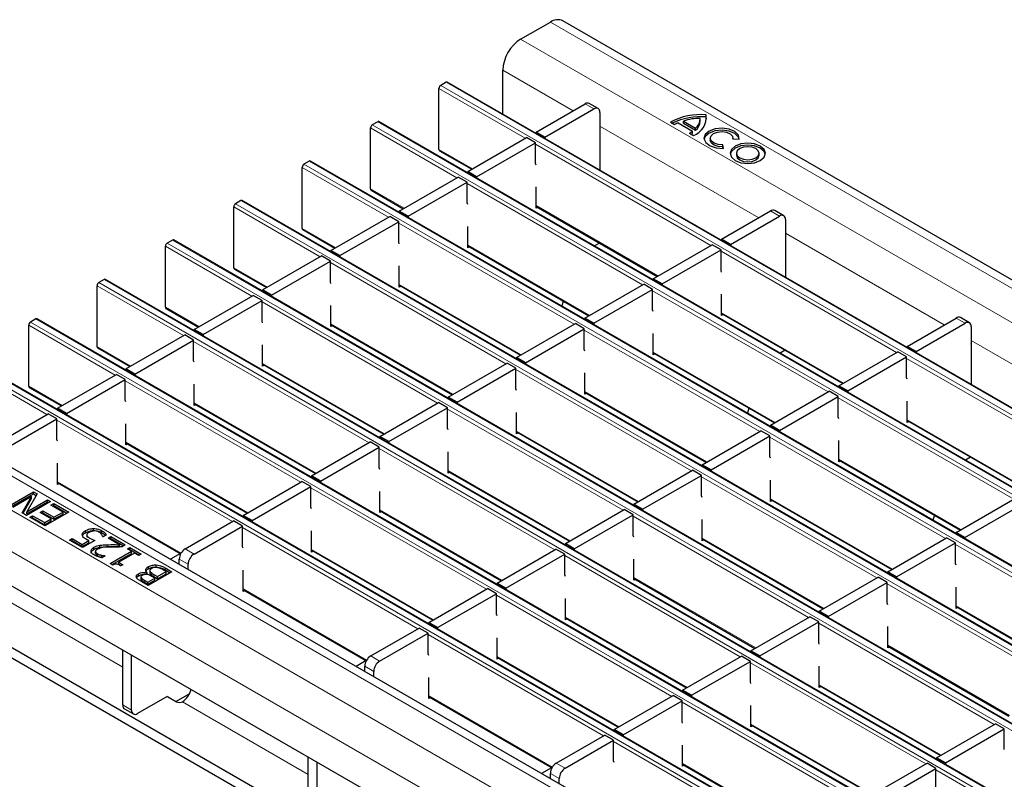
# Model space of a CAD drawing. Units: millimetres. Extents: x 0 to 420, y 0 to 297.
# Drawn here: x 49 to 73, y 102 to 120 of the extents above; entities that cross this region are included whole.
import ezdxf

# ---------------------------------------------------------------- set-up
doc = ezdxf.new("R2010")
doc.units = ezdxf.units.MM

msp = doc.modelspace()

# ---------------------------------------------------------------- linework, layer by layer
at = {"color": 7, "linetype": 'Continuous', "lineweight": 25}
for p, q in [((203.305, 38.8619), (62.025, 120.421)), ((61.018, 119.9831), (61.7251, 120.3913)), ((60.5937, 118.1992), (60.5937, 119.2483)), ((59.0734, 117.3581), (59.0734, 118.8116)), ((59.2431, 118.9585), (59.1158, 118.8851)), ((200.5531, 37.4023), (59.2731, 118.9615)), ((61.3842, 117.7715), (62.551, 118.445)), ((61.5964, 117.649), (62.7631, 118.3226)), ((62.8631, 118.3325), (62.651, 118.4549)), ((62.9045, 118.2409), (62.9045, 117.751)), ((65.2909, 118.0323), (65.2909, 118.0813)), ((65.4346, 118.1323), (65.4346, 118.1813)), ((65.4416, 118.0839), (65.4346, 118.1323)), ((57.4471, 116.4193), (57.4471, 117.8727)), ((57.6168, 118.0197), (57.4895, 117.9462)), ((198.9267, 36.4635), (57.6468, 118.0226)), ((64.5818, 118.0074), (64.6794, 117.9511)), ((64.7642, 117.9903), (65.1036, 117.7943)), ((64.8915, 118.0344), (65.18, 117.8678)), ((64.8915, 117.9854), (64.8915, 118.0344)), ((64.8915, 117.9854), (65.18, 117.8188)), ((65.18, 117.8188), (65.18, 117.8678)), ((59.7579, 116.8326), (61.158, 117.6409)), ((61.3701, 117.5184), (61.158, 117.6409)), ((61.5964, 117.649), (61.3842, 117.7715)), ((61.3842, 117.7715), (61.3842, 117.7428)), ((61.5964, 117.649), (61.5964, 117.6203)), ((62.9045, 117.751), (62.9116, 117.755)), ((62.9116, 116.8611), (62.9116, 117.8122)), ((65.0357, 117.7454), (65.1333, 117.689)), ((65.1036, 117.7453), (65.1036, 117.7943)), ((65.5303, 117.6273), (65.5303, 117.5783)), ((66.0688, 117.611), (66.218, 117.602)), ((66.0703, 117.6109), (66.0703, 117.6273)), ((59.97, 116.7102), (61.3701, 117.5184)), ((61.3701, 117.0273), (61.3701, 117.5184)), ((65.8442, 117.3862), (65.8285, 117.4723)), ((65.8285, 117.4233), (65.8285, 117.4723)), ((65.8353, 117.3857), (65.8285, 117.4233)), ((59.0858, 117.3307), (59.8532, 116.8877)), ((66.1514, 117.2687), (66.1514, 117.2197)), ((66.6914, 117.2197), (66.6914, 117.2687)), ((55.8207, 115.4804), (55.8207, 116.9338)), ((55.9904, 117.0808), (55.8632, 117.0073)), ((197.3004, 35.5246), (56.0204, 117.0838)), ((61.3842, 116.9891), (61.3701, 117.0273)), ((58.1316, 115.8937), (59.5316, 116.702)), ((59.7438, 116.5795), (59.5316, 116.702)), ((59.97, 116.7102), (59.7579, 116.8326)), ((59.7579, 116.8326), (59.7579, 116.8039)), ((59.97, 116.7102), (59.97, 116.6815)), ((58.3437, 115.7713), (59.7438, 116.5795)), ((59.7438, 116.0884), (59.7438, 116.5795)), ((61.3842, 115.9601), (61.3842, 116.4662)), ((57.4595, 116.3918), (58.2269, 115.9488)), ((54.1944, 114.5415), (54.1944, 115.995)), ((54.3641, 116.1419), (54.2368, 116.0685)), ((195.674, 34.5857), (54.3941, 116.1449)), ((59.7579, 116.0502), (59.7438, 116.0884)), ((61.3842, 116.0038), (64.2684, 114.3388)), ((61.4221, 115.982), (61.3842, 115.9601)), ((56.5052, 114.9549), (57.9053, 115.7631)), ((58.1174, 115.6407), (57.9053, 115.7631)), ((58.3437, 115.7713), (58.1316, 115.8937)), ((58.1316, 115.8937), (58.1316, 115.865)), ((58.3437, 115.7713), (58.3437, 115.7426)), ((65.7994, 115.2227), (66.9661, 115.8962)), ((66.0116, 115.1002), (67.1783, 115.7737)), ((67.2783, 115.7836), (67.0661, 115.9061)), ((56.7173, 114.8324), (58.1174, 115.6407)), ((58.1174, 115.1496), (58.1174, 115.6407)), ((59.7579, 115.0212), (59.7579, 115.5274)), ((67.3197, 115.6921), (67.3197, 115.2021)), ((55.8332, 115.4529), (56.6006, 115.0099)), ((67.3268, 114.3122), (67.3268, 115.2634)), ((52.568, 113.6027), (52.568, 115.0561)), ((52.7377, 115.2031), (52.6105, 115.1296)), ((194.0477, 33.6469), (52.7677, 115.206)), ((58.1316, 115.1113), (58.1174, 115.1496)), ((59.7579, 115.065), (62.6421, 113.4)), ((59.7958, 115.0431), (59.7579, 115.0212)), ((62.8943, 115.1321), (62.7741, 115.0627)), ((64.1731, 114.2838), (65.5731, 115.092)), ((65.7853, 114.9696), (65.5731, 115.092)), ((66.0116, 115.1002), (65.7994, 115.2227)), ((65.7994, 115.2227), (65.7994, 115.194)), ((66.0116, 115.1002), (66.0116, 115.0715)), ((67.3197, 115.2021), (67.3268, 115.2062)), ((54.8789, 114.016), (56.2789, 114.8242)), ((56.4911, 114.7018), (56.2789, 114.8242)), ((56.7173, 114.8324), (56.5052, 114.9549)), ((56.5052, 114.9549), (56.5052, 114.9262)), ((56.7173, 114.8324), (56.7173, 114.8037)), ((64.3852, 114.1613), (65.7853, 114.9696)), ((65.7853, 114.4785), (65.7853, 114.9696)), ((55.091, 113.8935), (56.4911, 114.7018)), ((56.4911, 114.2107), (56.4911, 114.7018)), ((58.1316, 114.0824), (58.1316, 114.5885)), ((54.2068, 114.5141), (54.9742, 114.071)), ((65.7994, 114.4402), (65.7853, 114.4785)), ((50.9417, 112.6638), (50.9417, 114.1172)), ((51.1114, 114.2642), (50.9841, 114.1907)), ((192.4213, 32.708), (51.1414, 114.2672)), ((56.5052, 114.1725), (56.4911, 114.2107)), ((58.1316, 114.1261), (61.0157, 112.4611)), ((58.1694, 114.1042), (58.1316, 114.0824)), ((62.5467, 113.3449), (63.9468, 114.1532)), ((64.1589, 114.0307), (63.9468, 114.1532)), ((64.3852, 114.1613), (64.1731, 114.2838)), ((64.1731, 114.2838), (64.1731, 114.2551)), ((64.3852, 114.1613), (64.3852, 114.1326)), ((53.2525, 113.0771), (54.6526, 113.8854)), ((54.8647, 113.7629), (54.6526, 113.8854)), ((55.091, 113.8935), (54.8789, 114.016)), ((54.8789, 114.016), (54.8789, 113.9873)), ((55.091, 113.8935), (55.091, 113.8648)), ((62.7589, 113.2225), (64.1589, 114.0307)), ((64.1589, 113.5396), (64.1589, 114.0307)), ((65.7994, 113.4113), (65.7994, 113.9174)), ((53.4646, 112.9547), (54.8647, 113.7629)), ((54.8647, 113.2718), (54.8647, 113.7629)), ((56.5052, 113.1435), (56.5052, 113.6496)), ((62.0334, 113.7513), (61.9964, 113.6339)), ((52.5805, 113.5752), (53.3479, 113.1322)), ((64.1731, 113.5014), (64.1589, 113.5396)), ((65.7994, 113.455), (68.6836, 111.79)), ((65.8373, 113.4331), (65.7994, 113.4113)), ((49.3153, 111.7249), (49.3153, 113.1784)), ((49.4851, 113.3253), (49.3578, 113.2518)), ((190.795, 31.7691), (49.515, 113.3283)), ((54.8789, 113.2336), (54.8647, 113.2718)), ((56.5052, 113.1872), (59.3894, 111.5222)), ((56.5431, 113.1654), (56.5052, 113.1435)), ((60.9204, 112.406), (62.3205, 113.2143)), ((62.5326, 113.0918), (62.3205, 113.2143)), ((62.7589, 113.2225), (62.5467, 113.3449)), ((62.5467, 113.3449), (62.5467, 113.3162)), ((62.7589, 113.2225), (62.7589, 113.1938)), ((70.2146, 112.6738), (71.3813, 113.3474)), ((70.4267, 112.5514), (71.5935, 113.2249)), ((71.6934, 113.2348), (71.4813, 113.3573)), ((51.6262, 112.1383), (53.0262, 112.9465)), ((53.2384, 112.824), (53.0262, 112.9465)), ((53.4646, 112.9547), (53.2525, 113.0771)), ((53.2525, 113.0771), (53.2525, 113.0484)), ((53.4646, 112.9547), (53.4646, 112.926)), ((61.1325, 112.2836), (62.5326, 113.0918)), ((62.5326, 112.6007), (62.5326, 113.0918)), ((64.1731, 112.4724), (64.1731, 112.9785)), ((71.7349, 113.1432), (71.7349, 112.6533)), ((51.8383, 112.0158), (53.2384, 112.824)), ((53.2384, 112.3329), (53.2384, 112.824)), ((54.8789, 112.2046), (54.8789, 112.7108)), ((71.7419, 111.7634), (71.7419, 112.7146)), ((50.9541, 112.6363), (51.7215, 112.1933)), ((62.5467, 112.5625), (62.5326, 112.6007)), ((64.1731, 112.5161), (67.0573, 110.8511)), ((64.2109, 112.4943), (64.1731, 112.4724)), ((67.3094, 112.5833), (67.1892, 112.5139)), ((68.5882, 111.735), (69.9883, 112.5432)), ((70.2005, 112.4207), (69.9883, 112.5432)), ((70.4267, 112.5514), (70.2146, 112.6738)), ((70.2146, 112.6738), (70.2146, 112.6451)), ((70.4267, 112.5514), (70.4267, 112.5227)), ((71.7349, 112.6533), (71.7419, 112.6574)), ((189.1686, 30.8303), (47.8887, 112.3894)), ((53.2525, 112.2947), (53.2384, 112.3329)), ((54.8789, 112.2484), (57.763, 110.5834)), ((54.9167, 112.2265), (54.8789, 112.2046)), ((59.294, 111.4672), (60.6941, 112.2754)), ((60.9062, 112.153), (60.6941, 112.2754)), ((61.1325, 112.2836), (60.9204, 112.406)), ((60.9204, 112.406), (60.9204, 112.3773)), ((61.1325, 112.2836), (61.1325, 112.2549)), ((68.8004, 111.6125), (70.2005, 112.4207)), ((70.2005, 111.9296), (70.2005, 112.4207)), ((49.9998, 111.1994), (51.3999, 112.0076)), ((51.612, 111.8852), (51.3999, 112.0076)), ((51.8383, 112.0158), (51.6262, 112.1383)), ((51.6262, 112.1383), (51.6262, 112.1096)), ((51.8383, 112.0158), (51.8383, 111.9871)), ((59.5062, 111.3447), (60.9062, 112.153)), ((60.9062, 111.6619), (60.9062, 112.153)), ((62.5467, 111.5335), (62.5467, 112.0397)), ((50.212, 111.0769), (51.612, 111.8852)), ((51.612, 111.3941), (51.612, 111.8852)), ((53.2525, 111.2658), (53.2525, 111.7719)), ((70.2146, 111.8914), (70.2005, 111.9296)), ((49.3278, 111.6974), (50.0952, 111.2544)), ((60.9204, 111.6236), (60.9062, 111.6619)), ((62.5467, 111.5773), (65.4309, 109.9123)), ((62.5846, 111.5554), (62.5467, 111.5335)), ((66.9619, 110.7961), (68.362, 111.6043)), ((68.5741, 111.4819), (68.362, 111.6043)), ((68.8004, 111.6125), (68.5882, 111.735)), ((68.5882, 111.735), (68.5882, 111.7063)), ((68.8004, 111.6125), (68.8004, 111.5838)), ((187.5365, 29.7589), (46.2566, 111.3181)), ((51.6262, 111.3559), (51.612, 111.3941)), ((53.2525, 111.3095), (56.1367, 109.6445)), ((53.2904, 111.2876), (53.2525, 111.2658)), ((57.6677, 110.5283), (59.0678, 111.3366)), ((59.2799, 111.2141), (59.0678, 111.3366)), ((59.5062, 111.3447), (59.294, 111.4672)), ((59.294, 111.4672), (59.294, 111.4385)), ((59.5062, 111.3447), (59.5062, 111.316)), ((67.174, 110.6736), (68.5741, 111.4819)), ((68.5741, 110.9908), (68.5741, 111.4819)), ((70.2146, 110.8625), (70.2146, 111.3686)), ((48.621, 110.4034), (49.7736, 111.0688)), ((49.9857, 110.9463), (49.7736, 111.0688)), ((50.212, 111.0769), (49.9998, 111.1994)), ((49.9998, 111.1994), (49.9998, 111.1707)), ((50.212, 111.0769), (50.212, 111.0482)), ((57.8798, 110.4058), (59.2799, 111.2141)), ((59.2799, 110.723), (59.2799, 111.2141)), ((60.9204, 110.5947), (60.9204, 111.1008)), ((66.4486, 111.2025), (66.4116, 111.0851)), ((48.8331, 110.2809), (49.9857, 110.9463)), ((49.9857, 110.4552), (49.9857, 110.9463)), ((51.6262, 110.3269), (51.6262, 110.833)), ((68.5882, 110.9526), (68.5741, 110.9908)), ((70.2146, 110.9062), (73.0988, 109.2412)), ((70.2525, 110.8843), (70.2146, 110.8625)), ((59.294, 110.6848), (59.2799, 110.723)), ((60.9204, 110.6384), (63.8046, 108.9734)), ((60.9583, 110.6165), (60.9204, 110.5947)), ((65.3356, 109.8572), (66.7356, 110.6655)), ((66.9478, 110.543), (66.7356, 110.6655)), ((67.174, 110.6736), (66.9619, 110.7961)), ((66.9619, 110.7961), (66.9619, 110.7674)), ((67.174, 110.6736), (67.174, 110.6449)), ((49.9998, 110.417), (49.9857, 110.4552)), ((51.6262, 110.3706), (54.5103, 108.7056)), ((51.664, 110.3488), (51.6262, 110.3269)), ((56.0413, 109.5894), (57.4414, 110.3977)), ((57.6535, 110.2752), (57.4414, 110.3977)), ((57.8798, 110.4058), (57.6677, 110.5283)), ((57.6677, 110.5283), (57.6677, 110.4996)), ((57.8798, 110.4058), (57.8798, 110.3771)), ((65.5477, 109.7348), (66.9478, 110.543)), ((66.9478, 110.0519), (66.9478, 110.543)), ((68.5882, 109.9236), (68.5882, 110.4297)), ((56.2535, 109.467), (57.6535, 110.2752)), ((57.6535, 109.7841), (57.6535, 110.2752)), ((59.294, 109.6558), (59.294, 110.1619)), ((49.9998, 109.388), (49.9998, 109.8941)), ((66.9619, 110.0137), (66.9478, 110.0519)), ((68.5882, 109.9673), (71.4724, 108.3023)), ((68.6261, 109.9454), (68.5882, 109.9236)), ((71.7246, 110.0345), (71.6044, 109.9651)), ((57.6677, 109.7459), (57.6535, 109.7841)), ((59.294, 109.6995), (62.1782, 108.0345)), ((59.3319, 109.6777), (59.294, 109.6558)), ((63.7092, 108.9184), (65.1093, 109.7266)), ((65.3214, 109.6041), (65.1093, 109.7266)), ((65.5477, 109.7348), (65.3356, 109.8572)), ((65.3356, 109.8572), (65.3356, 109.8285)), ((65.5477, 109.7348), (65.5477, 109.7061)), ((49.9998, 109.4317), (52.9309, 107.7397)), ((50.0377, 109.4099), (49.9998, 109.388)), ((54.415, 108.6506), (55.8151, 109.4588)), ((56.0272, 109.3364), (55.8151, 109.4588)), ((56.2535, 109.467), (56.0413, 109.5894)), ((56.0413, 109.5894), (56.0413, 109.5607)), ((56.2535, 109.467), (56.2535, 109.4383)), ((63.9213, 108.7959), (65.3214, 109.6041)), ((65.3214, 109.113), (65.3214, 109.6041)), ((66.9619, 108.9847), (66.9619, 109.4908)), ((79.2967, 89.4288), (44.8252, 109.3288)), ((48.8633, 108.8838), (49.429, 109.2103)), ((49.429, 109.2103), (49.5144, 109.161)), ((49.429, 109.1613), (49.429, 109.2103)), ((54.6271, 108.5281), (56.0272, 109.3364)), ((56.0272, 108.8453), (56.0272, 109.3364)), ((57.6677, 108.7169), (57.6677, 109.2231)), ((48.9058, 108.8593), (49.429, 109.1613)), ((49.3828, 109.101), (48.9349, 108.8424)), ((49.1571, 108.7141), (49.3828, 109.101)), ((49.1785, 108.7018), (49.3828, 109.052)), ((49.83, 108.9788), (49.2643, 108.6523)), ((49.5144, 109.161), (49.2706, 108.7386)), ((49.2706, 108.7386), (49.7584, 109.0202)), ((49.2706, 108.6896), (49.7584, 108.9712)), ((49.3828, 109.052), (49.3828, 109.101)), ((49.429, 109.1613), (49.4932, 109.1243)), ((49.7584, 109.0202), (49.83, 108.9788)), ((49.7584, 108.9712), (49.7584, 109.0202)), ((49.7584, 108.9712), (49.7876, 108.9543)), ((49.8443, 108.8962), (49.9088, 108.9334)), ((49.9088, 108.9334), (50.2668, 108.7267)), ((49.9088, 108.8844), (49.9088, 108.9334)), ((65.3356, 109.0748), (65.3214, 109.113)), ((66.9619, 109.0284), (69.8461, 107.3634)), ((66.9998, 109.0066), (66.9619, 108.9847)), ((71.3771, 108.2473), (72.7771, 109.0555)), ((71.5892, 108.1248), (72.9893, 108.933)), ((49.2643, 108.6523), (49.1571, 108.7141)), ((49.2706, 108.6896), (49.2706, 108.7386)), ((49.5866, 108.7225), (49.651, 108.7597)), ((49.8515, 108.5696), (49.5866, 108.7225)), ((49.629, 108.698), (49.651, 108.7107)), ((49.651, 108.7597), (49.9159, 108.6068)), ((49.651, 108.7107), (49.651, 108.7597)), ((49.651, 108.7107), (49.9159, 108.5578)), ((50.2668, 108.7267), (49.7011, 108.4001)), ((50.1308, 108.7308), (49.8443, 108.8962)), ((49.8868, 108.8717), (49.9088, 108.8844)), ((49.9088, 108.8844), (50.2244, 108.7022)), ((49.9159, 108.6068), (50.1308, 108.7308)), ((50.1308, 108.6818), (50.1308, 108.7308)), ((56.0413, 108.807), (56.0272, 108.8453)), ((57.6677, 108.7607), (60.5519, 107.0957)), ((57.7056, 108.7388), (57.6677, 108.7169)), ((62.0829, 107.9795), (63.4829, 108.7877)), ((63.6951, 108.6653), (63.4829, 108.7877)), ((63.9213, 108.7959), (63.7092, 108.9184)), ((63.7092, 108.9184), (63.7092, 108.8897)), ((63.9213, 108.7959), (63.9213, 108.7672)), ((49.3431, 108.6068), (49.4075, 108.644)), ((49.7011, 108.4001), (49.3431, 108.6068)), ((49.3855, 108.5823), (49.4075, 108.595)), ((49.4075, 108.644), (49.694, 108.4786)), ((49.4075, 108.595), (49.4075, 108.644)), ((49.4075, 108.595), (49.694, 108.4297)), ((49.694, 108.4786), (49.8515, 108.5696)), ((49.694, 108.4297), (49.8515, 108.5206)), ((49.694, 108.4297), (49.694, 108.4786)), ((49.8515, 108.5206), (49.8515, 108.5696)), ((49.9159, 108.5578), (50.1308, 108.6818)), ((49.9159, 108.5578), (49.9159, 108.6068)), ((53.0361, 107.8546), (54.1887, 108.5199)), ((54.4009, 108.3975), (54.1887, 108.5199)), ((54.6271, 108.5281), (54.415, 108.6506)), ((54.415, 108.6506), (54.415, 108.6219)), ((54.6271, 108.5281), (54.6271, 108.4994)), ((62.295, 107.857), (63.6951, 108.6653)), ((63.6951, 108.1742), (63.6951, 108.6653)), ((65.3356, 108.0458), (65.3356, 108.552)), ((70.8638, 108.6537), (70.8267, 108.5363)), ((50.6685, 108.2399), (50.6685, 108.2889)), ((50.8551, 108.2903), (50.8551, 108.3393)), ((51.0497, 108.2423), (51.0497, 108.2913)), ((53.2483, 107.7321), (54.4009, 108.3975)), ((54.4009, 107.9064), (54.4009, 108.3975)), ((56.0413, 107.7781), (56.0413, 108.2842)), ((71.5892, 108.1248), (71.3771, 108.2473)), ((71.3771, 108.2473), (71.3771, 108.2186)), ((50.2811, 108.0653), (50.3456, 108.1025)), ((50.5962, 107.8834), (50.2811, 108.0653)), ((50.3236, 108.0408), (50.3456, 108.0535)), ((50.3456, 108.1025), (50.589, 107.9619)), ((50.3456, 108.0535), (50.3456, 108.1025)), ((50.3456, 108.0535), (50.589, 107.9129)), ((50.589, 107.9619), (50.7424, 108.0505)), ((50.589, 107.9129), (50.7424, 108.0015)), ((50.8898, 108.0529), (50.5962, 107.8834)), ((50.697, 108.1914), (50.697, 108.1302)), ((50.7424, 108.0015), (50.7424, 108.0505)), ((51.0831, 108.1397), (51.0779, 108.1427)), ((51.1648, 108.1868), (51.0831, 108.1397)), ((51.2048, 108.1107), (51.2693, 108.148)), ((51.478, 107.9531), (51.2048, 108.1107)), ((51.2473, 108.0863), (51.2693, 108.099)), ((51.2693, 108.148), (51.613, 107.9495)), ((51.2693, 108.099), (51.2693, 108.148)), ((51.2693, 108.099), (51.5706, 107.925)), ((63.7092, 108.1359), (63.6951, 108.1742)), ((65.3356, 108.0896), (68.2197, 106.4246)), ((65.3734, 108.0677), (65.3356, 108.0458)), ((69.7507, 107.3084), (71.1508, 108.1166)), ((69.9629, 107.1859), (71.3629, 107.9942)), ((71.3629, 107.9942), (71.1508, 108.1166)), ((71.3629, 107.5031), (71.3629, 107.9942)), ((71.5892, 108.1248), (71.5892, 108.0961)), ((50.589, 107.9129), (50.589, 107.9619)), ((50.8675, 107.8422), (50.8675, 107.8912)), ((50.9039, 107.7413), (50.9039, 107.7903)), ((51.0102, 107.8912), (51.0102, 107.9402)), ((51.255, 107.5031), (51.7634, 107.7966)), ((51.478, 107.9041), (51.478, 107.9531)), ((51.613, 107.9495), (51.5342, 107.9041)), ((51.6631, 107.8545), (51.7204, 107.8875)), ((51.7634, 107.7966), (51.6631, 107.8545)), ((51.7056, 107.83), (51.7204, 107.8385)), ((51.7204, 107.8875), (51.9925, 107.7304)), ((51.7204, 107.8385), (51.7204, 107.8875)), ((51.7204, 107.8385), (51.9501, 107.706)), ((51.7634, 107.7476), (51.7634, 107.7966)), ((54.415, 107.8682), (54.4009, 107.9064)), ((56.0413, 107.8218), (58.9255, 106.1568)), ((56.0792, 107.7999), (56.0413, 107.7781)), ((60.4565, 107.0406), (61.8566, 107.8489)), ((62.0687, 107.7264), (61.8566, 107.8489)), ((62.295, 107.857), (62.0829, 107.9795)), ((62.0829, 107.9795), (62.0829, 107.9508)), ((62.295, 107.857), (62.295, 107.8283)), ((74.6651, 90.6328), (45.0374, 107.7365)), ((50.948, 107.6892), (50.948, 107.7382)), ((51.0443, 107.6546), (51.0443, 107.7036)), ((51.0443, 107.6546), (51.0668, 107.6507)), ((51.1332, 107.6891), (51.0528, 107.6427)), ((51.1292, 107.6914), (51.1332, 107.6891)), ((51.1292, 107.6868), (51.1292, 107.6914)), ((51.2974, 107.4786), (51.7634, 107.7476)), ((51.835, 107.7552), (51.4555, 107.5362)), ((51.4555, 107.5362), (51.5557, 107.4783)), ((51.4555, 107.4872), (51.4555, 107.5362)), ((51.9352, 107.6974), (51.835, 107.7552)), ((51.9925, 107.7304), (51.9352, 107.6974)), ((52.9243, 107.7435), (52.6865, 107.6062)), ((52.8947, 107.486), (52.8947, 107.6096)), ((60.6687, 106.9182), (62.0687, 107.7264)), ((62.0687, 107.2353), (62.0687, 107.7264)), ((63.7092, 107.107), (63.7092, 107.6131)), ((74.6651, 90.3878), (45.0374, 107.4916)), ((51.3128, 107.4697), (51.255, 107.5031)), ((51.4555, 107.4872), (51.5133, 107.4538)), ((51.5557, 107.4783), (51.5056, 107.4494)), ((52.7229, 107.3088), (52.1572, 106.9822)), ((52.1625, 107.3827), (52.1625, 107.4317)), ((52.197, 107.342), (52.197, 107.2807)), ((52.2049, 107.2618), (52.2049, 107.3107)), ((52.3495, 107.4223), (52.3495, 107.4712)), ((52.3792, 107.1931), (52.5868, 107.3129)), ((52.5868, 107.3129), (52.5241, 107.3492)), ((52.5594, 107.4032), (52.7229, 107.3088)), ((52.5594, 107.3542), (52.6805, 107.2843)), ((52.5868, 107.2639), (52.5868, 107.3129)), ((53.1069, 107.3635), (53.1069, 107.4872)), ((54.415, 106.8392), (54.415, 107.3453)), ((69.9629, 107.1859), (69.7507, 107.3084)), ((69.7507, 107.3084), (69.7507, 107.2797)), ((71.3771, 107.4649), (71.3629, 107.5031)), ((51.9265, 107.2134), (51.9265, 107.2624)), ((51.9834, 107.1848), (51.9834, 107.1358)), ((51.9866, 107.1232), (51.9866, 107.1722)), ((52.1572, 106.9822), (52.0067, 107.0691)), ((52.0764, 107.1033), (52.15, 107.0608)), ((52.1281, 107.2857), (52.1311, 107.2874)), ((52.1281, 107.25), (52.1281, 107.2857)), ((52.1311, 107.2384), (52.1311, 107.2874)), ((52.15, 107.0608), (52.3147, 107.1559)), ((52.15, 107.0118), (52.3147, 107.1069)), ((52.15, 107.0118), (52.15, 107.0608)), ((52.3147, 107.1559), (52.2276, 107.2062)), ((52.2915, 107.2437), (52.3792, 107.1931)), ((52.2915, 107.1947), (52.3792, 107.1441)), ((52.3147, 107.1069), (52.3147, 107.1559)), ((52.3792, 107.1441), (52.5868, 107.2639)), ((52.3792, 107.1441), (52.3792, 107.1931)), ((62.0829, 107.1971), (62.0687, 107.2353)), ((63.7092, 107.1507), (66.5934, 105.4857)), ((63.7471, 107.1288), (63.7092, 107.107)), ((68.1244, 106.3695), (69.5245, 107.1778)), ((69.7366, 107.0553), (69.5245, 107.1778)), ((69.9629, 107.1859), (69.9629, 107.1572)), ((52.0764, 107.0543), (52.15, 107.0118)), ((54.415, 106.8829), (57.3461, 105.1908)), ((54.4529, 106.8611), (54.415, 106.8392)), ((58.8302, 106.1017), (60.2302, 106.91)), ((60.4424, 106.7875), (60.2302, 106.91)), ((60.6687, 106.9182), (60.4565, 107.0406)), ((60.4565, 107.0406), (60.4565, 107.0119)), ((60.6687, 106.9182), (60.6687, 106.8895)), ((68.3365, 106.2471), (69.7366, 107.0553)), ((69.7366, 106.5642), (69.7366, 107.0553)), ((71.3771, 106.4359), (71.3771, 106.942)), ((59.0423, 105.9793), (60.4424, 106.7875)), ((60.4424, 106.2964), (60.4424, 106.7875)), ((62.0829, 106.1681), (62.0829, 106.6742)), ((68.3365, 106.2471), (68.1244, 106.3695)), ((68.1244, 106.3695), (68.1244, 106.3408)), ((69.7507, 106.526), (69.7366, 106.5642)), ((71.3771, 106.4796), (74.2613, 104.8146)), ((71.4149, 106.4577), (71.3771, 106.4359)), ((60.4565, 106.2582), (60.4424, 106.2964)), ((62.0829, 106.2118), (64.967, 104.5468)), ((62.1207, 106.19), (62.0829, 106.1681)), ((66.498, 105.4307), (67.8981, 106.2389)), ((68.1102, 106.1164), (67.8981, 106.2389)), ((68.3365, 106.2471), (68.3365, 106.2184)), ((57.4513, 105.3057), (58.6039, 105.9711)), ((58.816, 105.8487), (58.6039, 105.9711)), ((59.0423, 105.9793), (58.8302, 106.1017)), ((58.8302, 106.1017), (58.8302, 106.073)), ((59.0423, 105.9793), (59.0423, 105.9506)), ((66.7102, 105.3082), (68.1102, 106.1164)), ((68.1102, 105.6253), (68.1102, 106.1164)), ((69.7507, 105.497), (69.7507, 106.0031)), ((57.6634, 105.1833), (58.816, 105.8487)), ((58.816, 105.3576), (58.816, 105.8487)), ((60.4565, 105.2292), (60.4565, 105.7354)), ((51.5512, 104.1394), (51.5512, 105.446)), ((66.7102, 105.3082), (66.498, 105.4307)), ((66.498, 105.4307), (66.498, 105.402)), ((68.1244, 105.5871), (68.1102, 105.6253)), ((69.7507, 105.5407), (72.6349, 103.8757)), ((69.7886, 105.5189), (69.7507, 105.497)), ((51.7634, 104.017), (51.7634, 105.3235)), ((57.3395, 105.1947), (57.1016, 105.0574)), ((58.8302, 105.3193), (58.816, 105.3576)), ((60.4565, 105.273), (63.3407, 103.608)), ((60.4944, 105.2511), (60.4565, 105.2292)), ((64.8717, 104.4918), (66.2718, 105.3)), ((66.4839, 105.1776), (66.2718, 105.3)), ((66.7102, 105.3082), (66.7102, 105.2795)), ((57.3099, 104.9371), (57.3099, 105.0608)), ((65.0838, 104.3693), (66.4839, 105.1776)), ((66.4839, 104.6865), (66.4839, 105.1776)), ((68.1244, 104.5582), (68.1244, 105.0643)), ((57.522, 104.8147), (57.522, 104.9383)), ((58.8302, 104.2904), (58.8302, 104.7965)), ((65.0838, 104.3693), (64.8717, 104.4918)), ((64.8717, 104.4918), (64.8717, 104.4631)), ((66.498, 104.6483), (66.4839, 104.6865)), ((68.1244, 104.6019), (71.0086, 102.9369)), ((68.1623, 104.58), (68.1244, 104.5582)), ((52.6119, 104.3435), (51.9048, 103.9353)), ((52.6125, 104.3439), (52.8317, 104.2173)), ((53.1366, 104.4015), (52.8247, 104.2214)), ((58.8302, 104.3341), (61.7613, 102.642)), ((58.868, 104.3122), (58.8302, 104.2904)), ((63.2454, 103.5529), (64.6454, 104.3612)), ((64.8576, 104.2387), (64.6454, 104.3612)), ((65.0838, 104.3693), (65.0838, 104.3406)), ((51.5926, 104.0479), (51.8048, 103.9254)), ((52.9725, 104.217), (52.9729, 104.2172)), ((63.4575, 103.4305), (64.8576, 104.2387)), ((64.8576, 103.7476), (64.8576, 104.2387)), ((66.498, 103.6193), (66.498, 104.1254)), ((63.4575, 103.4305), (63.2454, 103.5529)), ((63.2454, 103.5529), (63.2454, 103.5242)), ((64.8717, 103.7094), (64.8576, 103.7476)), ((66.498, 103.663), (69.3822, 101.998)), ((66.5359, 103.6411), (66.498, 103.6193)), ((70.9132, 102.8818), (72.3133, 103.6901)), ((71.1253, 102.7594), (72.5254, 103.5676)), ((72.5254, 103.5676), (72.3133, 103.6901)), ((72.5254, 103.0765), (72.5254, 103.5676)), ((61.8665, 102.7569), (63.0191, 103.4223)), ((63.2312, 103.2998), (63.0191, 103.4223)), ((63.4575, 103.4305), (63.4575, 103.4018)), ((62.0786, 102.6345), (63.2312, 103.2998)), ((63.2312, 102.8087), (63.2312, 103.2998)), ((64.8717, 102.6804), (64.8717, 103.1865)), ((55.9664, 101.5906), (55.9664, 102.8971)), ((71.1253, 102.7594), (70.9132, 102.8818)), ((70.9132, 102.8818), (70.9132, 102.8531)), ((56.1785, 101.4682), (56.1785, 102.7747)), ((61.7546, 102.6458), (61.5168, 102.5085)), ((63.2454, 102.7705), (63.2312, 102.8087)), ((64.8717, 102.7241), (67.7559, 101.0591)), ((64.9096, 102.7023), (64.8717, 102.6804)), ((69.2869, 101.943), (70.6869, 102.7512)), ((69.499, 101.8205), (70.8991, 102.6287)), ((70.8991, 102.6287), (70.6869, 102.7512)), ((70.8991, 102.1376), (70.8991, 102.6287)), ((71.1253, 102.7594), (71.1253, 102.7307)), ((61.7251, 102.3883), (61.7251, 102.512)), ((61.9372, 102.2658), (61.9372, 102.3895))]:
    msp.add_line(p, q, dxfattribs=at)
at = {"color": 8, "linetype": 'Continuous', "lineweight": 18}
for p, q in [((61.7251, 120.3913), (203.005, 38.8322)), ((61.018, 119.9831), (202.2979, 38.424)), ((60.5937, 119.2483), (62.2681, 118.2817)), ((61.1297, 117.6245), (59.0734, 118.8116)), ((59.1158, 118.8851), (200.3958, 37.3259)), ((200.5231, 37.3994), (59.2431, 118.9585)), ((62.7631, 118.3226), (62.551, 118.445)), ((59.5033, 116.6857), (57.4471, 117.8727)), ((57.4895, 117.9462), (198.7694, 36.387)), ((198.8967, 36.4605), (57.6168, 118.0197)), ((62.9045, 117.9143), (66.6832, 115.7329)), ((65.5449, 115.0757), (61.3701, 117.4857)), ((59.0734, 117.3581), (59.8708, 116.8978)), ((57.877, 115.7468), (55.8207, 116.9338)), ((55.8632, 117.0073), (197.1431, 35.4482)), ((197.2704, 35.5216), (55.9904, 117.0808)), ((63.9185, 114.1368), (59.7438, 116.5469)), ((57.4471, 116.4193), (58.2445, 115.9589)), ((56.2506, 114.8079), (54.1944, 115.995)), ((54.2368, 116.0685), (195.5167, 34.5093)), ((195.644, 34.5828), (54.3641, 116.1419)), ((61.3842, 116.0241), (64.286, 114.349)), ((67.1783, 115.7737), (66.9661, 115.8962)), ((62.2922, 113.198), (58.1174, 115.608)), ((55.8207, 115.4804), (56.6181, 115.0201)), ((67.3197, 115.3654), (71.0984, 113.184)), ((54.6243, 113.869), (52.568, 115.0561)), ((52.6105, 115.1296), (193.8904, 33.5704)), ((194.0177, 33.6439), (52.7377, 115.2031)), ((59.7579, 115.0853), (62.6597, 113.4101)), ((69.96, 112.5269), (65.7853, 114.9369)), ((60.6658, 112.2591), (56.4911, 114.6691)), ((54.1944, 114.5415), (54.9918, 114.0812)), ((52.998, 112.9302), (50.9417, 114.1172)), ((50.9841, 114.1907), (192.2641, 32.6315)), ((192.3913, 32.705), (51.1114, 114.2642)), ((58.1316, 114.1464), (61.0333, 112.4712)), ((68.3337, 111.588), (64.1589, 113.998)), ((59.0395, 111.3202), (54.8647, 113.7303)), ((52.568, 113.6027), (53.3654, 113.1423)), ((65.7994, 113.4753), (68.7012, 111.8001)), ((51.3716, 111.9913), (49.3153, 113.1784)), ((49.3578, 113.2518), (190.6377, 31.6927)), ((190.765, 31.7662), (49.4851, 113.3253)), ((56.5052, 113.2075), (59.407, 111.5324)), ((71.5935, 113.2249), (71.3813, 113.3474)), ((66.7073, 110.6491), (62.5326, 113.0592)), ((57.4131, 110.3814), (53.2384, 112.7914)), ((71.7349, 112.8166), (75.5136, 110.6352)), ((50.9417, 112.6638), (51.7391, 112.2035)), ((64.1731, 112.5364), (67.0748, 110.8613)), ((49.7453, 111.0524), (47.689, 112.2395)), ((47.7314, 112.313), (189.0114, 30.7538)), ((189.1386, 30.8273), (47.8587, 112.3865)), ((54.8789, 112.2686), (57.7806, 110.5935)), ((74.3752, 109.978), (70.2005, 112.3881)), ((65.081, 109.7103), (60.9062, 112.1203)), ((55.7868, 109.4425), (51.612, 111.8525)), ((49.3153, 111.7249), (50.1128, 111.2646)), ((62.5467, 111.5976), (65.4485, 109.9224)), ((187.2365, 29.7292), (45.9566, 111.2884)), ((53.2525, 111.3298), (56.1543, 109.6546)), ((72.7489, 109.0392), (68.5741, 111.4492)), ((63.4546, 108.7714), (59.2799, 111.1814)), ((186.5294, 29.321), (45.2495, 110.8802)), ((54.1604, 108.5036), (49.9857, 110.9136)), ((70.2146, 110.9265), (73.1163, 109.2513)), ((60.9204, 110.6587), (63.8221, 108.9835)), ((51.6262, 110.3909), (54.5279, 108.7158)), ((71.1225, 108.1003), (66.9478, 110.5103)), ((186.1052, 28.5862), (44.8252, 110.1453)), ((61.8283, 107.8325), (57.6535, 110.2426)), ((68.5882, 109.9876), (71.49, 108.3125)), ((59.294, 109.7198), (62.1958, 108.0447)), ((49.9998, 109.452), (52.9396, 107.7549)), ((69.4962, 107.1614), (65.3214, 109.5715)), ((60.202, 106.8937), (56.0272, 109.3037)), ((66.9619, 109.0487), (69.8637, 107.3736)), ((57.6677, 108.781), (60.5694, 107.1058)), ((67.8698, 106.2226), (63.6951, 108.6326)), ((58.5756, 105.9548), (54.4009, 108.3648)), ((65.3356, 108.1099), (68.2373, 106.4347)), ((51.1824, 107.9044), (51.1824, 107.9533)), ((53.0361, 107.8546), (53.2483, 107.7321)), ((56.0413, 107.8421), (58.9431, 106.1669)), ((75.5377, 105.5515), (71.3629, 107.9615)), ((53.1069, 107.4872), (52.8947, 107.6096)), ((66.2435, 105.2837), (62.0687, 107.6937)), ((52.5594, 107.3542), (52.5594, 107.4032)), ((52.0764, 107.0543), (52.0764, 107.1033)), ((52.2915, 107.1947), (52.2915, 107.2437)), ((63.7092, 107.171), (66.611, 105.4958)), ((54.415, 106.9032), (57.3548, 105.2061)), ((73.9113, 104.6126), (69.7366, 107.0226)), ((48.5573, 106.7658), (51.5512, 105.0375)), ((64.6171, 104.3448), (60.4424, 106.7549)), ((71.3771, 106.4999), (74.2788, 104.8248)), ((62.0829, 106.2321), (64.9846, 104.557)), ((72.285, 103.6737), (68.1102, 106.0838)), ((62.9908, 103.406), (58.816, 105.816)), ((69.7507, 105.561), (72.6525, 103.8859)), ((57.4513, 105.3057), (57.6634, 105.1833)), ((60.4565, 105.2933), (63.3583, 103.6181)), ((57.522, 104.9383), (57.3099, 105.0608)), ((70.6587, 102.7349), (66.4839, 105.1449)), ((68.1244, 104.6222), (71.0261, 102.947)), ((58.8302, 104.3544), (61.77, 102.6573)), ((51.5512, 104.1394), (51.7634, 104.017)), ((52.9725, 104.217), (55.9664, 102.4886)), ((69.0323, 101.796), (64.8576, 104.206)), ((66.498, 103.6833), (69.3998, 102.0082)), ((67.406, 100.8571), (63.2312, 103.2672)), ((61.8665, 102.7569), (62.0786, 102.6345)), ((64.8717, 102.7444), (67.7735, 101.0693)), ((61.9372, 102.3895), (61.7251, 102.512)), ((75.0738, 100.186), (70.8991, 102.5961))]:
    msp.add_line(p, q, dxfattribs=at)
at = {"color": 7, "linetype": 'Continuous', "lineweight": 25, "flags": 128}
for points in [[(66.218, 117.602), (66.2008, 117.7002), (66.1172, 117.7864), (65.9811, 117.8461), (65.8149, 117.8696), (65.6463, 117.8529), (65.5033, 117.7987), (65.4095, 117.7162), (65.3805, 117.6188), (65.4212, 117.5229), (65.5247, 117.4443), (65.674, 117.3961), (65.8442, 117.3862)], [(66.2181, 117.6028), (66.2008, 117.6512), (66.1172, 117.7374), (65.9811, 117.7972), (65.8149, 117.8206), (65.6463, 117.8039), (65.5033, 117.7498), (65.4095, 117.6672), (65.3824, 117.6028)], [(65.8285, 117.4723), (65.7191, 117.4786), (65.6231, 117.5097), (65.5566, 117.5602), (65.5304, 117.6219), (65.5491, 117.6844), (65.6093, 117.7375), (65.7013, 117.7723), (65.8097, 117.7831), (65.9165, 117.768), (66.004, 117.7296), (66.0578, 117.6742), (66.0688, 117.611)], [(65.8285, 117.4233), (65.7191, 117.4297), (65.6231, 117.4607), (65.5566, 117.5112), (65.5304, 117.5729), (65.5303, 117.5783)], [(66.1244, 117.4402), (66.0334, 117.3615), (66.0014, 117.2687), (66.0334, 117.176), (66.1244, 117.0973), (66.2607, 117.0447), (66.4214, 117.0263), (66.5821, 117.0447), (66.7184, 117.0973), (66.8094, 117.176), (66.8414, 117.2687), (66.8094, 117.3615), (66.7184, 117.4402), (66.5821, 117.4927), (66.4214, 117.5112), (66.2607, 117.4927), (66.1244, 117.4402)], [(66.1244, 117.3912), (66.0334, 117.3125), (66.0035, 117.2442)], [(66.8392, 117.2442), (66.8094, 117.3125), (66.7184, 117.3912), (66.5821, 117.4437), (66.4214, 117.4622), (66.2607, 117.4437), (66.1244, 117.3912)], [(66.2305, 117.379), (66.1719, 117.3284), (66.1514, 117.2687), (66.1719, 117.2091), (66.2305, 117.1585), (66.3181, 117.1247), (66.4214, 117.1129), (66.5247, 117.1247), (66.6123, 117.1585), (66.6708, 117.2091), (66.6914, 117.2687), (66.6708, 117.3284), (66.6123, 117.379), (66.5247, 117.4127), (66.4214, 117.4246), (66.3181, 117.4127), (66.2305, 117.379)], [(66.1514, 117.2197), (66.1719, 117.1601), (66.2305, 117.1095), (66.3181, 117.0757), (66.4214, 117.0639), (66.5247, 117.0757), (66.6123, 117.1095), (66.6708, 117.1601), (66.6914, 117.2197)]]:
    msp.add_lwpolyline(points, dxfattribs=at)
at = {"color": 7, "linetype": 'Continuous', "lineweight": 25}
for centre, radius, start, end in [((61.9008, 120.146), 0.3018, 65.69288, 125.61758), ((61.5148, 119.2064), 0.9221, 122.60548, 177.39452), ((59.1655, 118.8074), 0.0922, 122.60548, 177.39452), ((59.2607, 118.934), 0.0302, 65.69288, 125.61758), ((62.6096, 118.3632), 0.1006, 65.69288, 125.61758), ((62.8183, 118.2549), 0.0873, 350.78596, 129.20329), ((65.2937, 116.6941), 1.4939, 84.59054, 118.46065), ((65.2955, 116.6187), 1.52, 84.74971, 116.18848), ((65.2553, 117.0364), 1.0622, 88.11371, 110.03056), ((64.9598, 118.1335), 0.4772, 291.32532, 5.75098), ((65.0081, 118.0917), 0.2823, 307.51705, 1.28201), ((57.5392, 117.8685), 0.0922, 122.60548, 177.39452), ((57.6344, 117.9951), 0.0302, 65.69288, 125.61758), ((62.8547, 117.8103), 0.057, 1.87111, 28.91252), ((65.0314, 117.3002), 0.74, 111.16806, 118.40978), ((65.0046, 118.0455), 0.2866, 307.72424, 357.36562), ((64.7594, 118.1998), 0.5319, 301.30133, 310.32783), ((64.7822, 118.1219), 0.4951, 306.26112, 310.48646), ((59.1028, 117.3549), 0.0296, 173.70115, 234.98667), ((55.9128, 116.9296), 0.0922, 122.60548, 177.39452), ((56.008, 117.0563), 0.0302, 65.69288, 125.61758), ((57.4765, 116.416), 0.0296, 173.70115, 234.98667), ((54.2865, 115.9908), 0.0922, 122.60548, 177.39452), ((54.3817, 116.1174), 0.0302, 65.69288, 125.61758), ((67.0247, 115.8144), 0.1006, 65.69288, 125.61758), ((67.2335, 115.706), 0.0873, 350.78596, 129.20329), ((55.8501, 115.4772), 0.0296, 173.70115, 234.98667), ((67.2698, 115.2615), 0.057, 1.87111, 28.91252), ((52.6602, 115.0519), 0.0922, 122.60548, 177.39452), ((52.7553, 115.1785), 0.0302, 65.69288, 125.61758), ((54.2238, 114.5383), 0.0296, 173.70115, 234.98667), ((51.0338, 114.113), 0.0922, 122.60548, 177.39452), ((51.129, 114.2397), 0.0302, 65.69288, 125.61758), ((52.5974, 113.5994), 0.0296, 173.70115, 234.98667), ((49.4075, 113.1742), 0.0922, 122.60548, 177.39452), ((49.5026, 113.3008), 0.0302, 65.69288, 125.61758), ((71.4399, 113.2656), 0.1006, 65.69288, 125.61758), ((71.6487, 113.1572), 0.0873, 350.78596, 129.20329), ((71.685, 112.7127), 0.057, 1.87111, 28.91252), ((50.9711, 112.6605), 0.0296, 173.70115, 234.98667), ((49.3447, 111.7217), 0.0296, 173.70115, 234.98667), ((53.2018, 107.5957), 0.3074, 122.60548, 177.39452), ((53.4139, 107.4732), 0.3074, 122.60548, 177.39452), ((57.6169, 105.0468), 0.3074, 122.60548, 177.39452), ((57.8291, 104.9244), 0.3074, 122.60548, 177.39452), ((52.7149, 104.613), 0.4724, 303.10703, 347.19424), ((51.6492, 104.1286), 0.0986, 173.70115, 234.98667), ((51.8496, 104.003), 0.0873, 170.78596, 309.20329), ((52.9024, 104.354), 0.1539, 242.63319, 297.08289), ((62.0321, 102.498), 0.3074, 122.60548, 177.39452), ((62.2442, 102.3755), 0.3074, 122.60548, 177.39452)]:
    msp.add_arc(centre, radius, start, end, dxfattribs=at)
for points, knots in [([(50.5903, 108.1758), (50.5891, 108.1876), (50.5869, 108.2113), (50.611, 108.2524), (50.6467, 108.275), (50.6685, 108.2889)], [0, 0, 0, 0, 0.2800569, 0.5599533, 1, 1, 1, 1]), ([(50.5908, 108.1622), (50.596, 108.1737), (50.6094, 108.2035), (50.646, 108.2261), (50.6685, 108.2399)], [0, 0, 0, 0, 0.3887757, 1, 1, 1, 1]), ([(50.6685, 108.2889), (50.6991, 108.3038), (50.7537, 108.3305), (50.8241, 108.3366), (50.8551, 108.3393)], [0, 0, 0, 0, 0.5598184, 1, 1, 1, 1]), ([(50.6685, 108.2399), (50.6991, 108.2548), (50.7537, 108.2815), (50.8241, 108.2876), (50.8551, 108.2903)], [0, 0, 0, 0, 0.5598184, 1, 1, 1, 1]), ([(50.7477, 108.2437), (50.7308, 108.2331), (50.7007, 108.2143), (50.6985, 108.189), (50.6976, 108.1779)], [0, 0, 0, 0, 0.5608339, 1, 1, 1, 1]), ([(50.8692, 108.2807), (50.8434, 108.2771), (50.7973, 108.2706), (50.7629, 108.2519), (50.7477, 108.2437)], [0, 0, 0, 0, 0.5584227, 1, 1, 1, 1]), ([(50.8551, 108.3393), (50.8963, 108.3366), (50.97, 108.3318), (51.0252, 108.3037), (51.0497, 108.2913)], [0, 0, 0, 0, 0.558509, 1, 1, 1, 1]), ([(50.8551, 108.2903), (50.8963, 108.2876), (50.97, 108.2828), (51.0252, 108.2547), (51.0497, 108.2423)], [0, 0, 0, 0, 0.558509, 1, 1, 1, 1]), ([(50.9851, 108.2541), (50.9661, 108.2633), (50.9322, 108.2795), (50.8884, 108.2804), (50.8692, 108.2807)], [0, 0, 0, 0, 0.5602597, 1, 1, 1, 1]), ([(51.0494, 108.1963), (51.0402, 108.2082), (51.0237, 108.2293), (50.9969, 108.2466), (50.9851, 108.2541)], [0, 0, 0, 0, 0.5602409, 1, 1, 1, 1]), ([(51.0497, 108.2913), (51.0766, 108.2737), (51.1247, 108.2424), (51.1525, 108.2038), (51.1648, 108.1868)], [0, 0, 0, 0, 0.5599097, 1, 1, 1, 1]), ([(51.0497, 108.2423), (51.0775, 108.225), (51.1125, 108.2034), (51.1332, 108.1766), (51.1375, 108.1711)], [0, 0, 0, 0, 0.7945413, 1, 1, 1, 1]), ([(50.6875, 108.0787), (50.6611, 108.0942), (50.6139, 108.1219), (50.5975, 108.1593), (50.5903, 108.1758)], [0, 0, 0, 0, 0.5607676, 1, 1, 1, 1]), ([(50.7424, 108.0505), (50.7318, 108.0555), (50.7128, 108.0645), (50.6952, 108.0744), (50.6875, 108.0787)], [0, 0, 0, 0, 0.5599772, 1, 1, 1, 1]), ([(50.6976, 108.1779), (50.7044, 108.1633), (50.7168, 108.137), (50.7494, 108.1176), (50.7639, 108.109)], [0, 0, 0, 0, 0.5571978, 1, 1, 1, 1]), ([(50.7639, 108.109), (50.786, 108.0975), (50.8255, 108.0769), (50.8701, 108.0602), (50.8898, 108.0529)], [0, 0, 0, 0, 0.55984525, 1, 1, 1, 1]), ([(51.0779, 108.1427), (51.0741, 108.153), (51.0674, 108.1714), (51.0549, 108.1887), (51.0494, 108.1963)], [0, 0, 0, 0, 0.5597607, 1, 1, 1, 1]), ([(50.8, 107.7532), (50.799, 107.7558), (50.7922, 107.7735), (50.8165, 107.8073), (50.8505, 107.8306), (50.8675, 107.8422)], [0, 0, 0, 0, 0.0797086, 0.5391479, 1, 1, 1, 1]), ([(50.8762, 107.7052), (50.8536, 107.7201), (50.8086, 107.7499), (50.7897, 107.8062), (50.8143, 107.8561), (50.8498, 107.8795), (50.8675, 107.8912)], [0, 0, 0, 0, 0.28050803, 0.55933297, 0.77932823, 1, 1, 1, 1]), ([(50.8675, 107.8912), (50.8912, 107.9033), (50.9336, 107.9248), (50.9868, 107.9355), (51.0102, 107.9402)], [0, 0, 0, 0, 0.5596553, 1, 1, 1, 1]), ([(50.8675, 107.8422), (50.8912, 107.8543), (50.9336, 107.8758), (50.9868, 107.8865), (51.0102, 107.8912)], [0, 0, 0, 0, 0.5596553, 1, 1, 1, 1]), ([(50.9487, 107.8472), (50.9347, 107.8379), (50.9097, 107.8214), (50.9057, 107.7998), (50.9039, 107.7903)], [0, 0, 0, 0, 0.5602467, 1, 1, 1, 1]), ([(50.9039, 107.7903), (50.9077, 107.7792), (50.9144, 107.7595), (50.9377, 107.7447), (50.948, 107.7382)], [0, 0, 0, 0, 0.5585491, 1, 1, 1, 1]), ([(51.2626, 107.9017), (51.1985, 107.9007), (51.0846, 107.8989), (50.9901, 107.8629), (50.9487, 107.8472)], [0, 0, 0, 0, 0.5625992, 1, 1, 1, 1]), ([(51.0102, 107.9402), (51.042, 107.9441), (51.0988, 107.9511), (51.1568, 107.9527), (51.1824, 107.9533)], [0, 0, 0, 0, 0.55977345, 1, 1, 1, 1]), ([(51.0102, 107.8912), (51.042, 107.8951), (51.0988, 107.9021), (51.1568, 107.9037), (51.1824, 107.9044)], [0, 0, 0, 0, 0.55977345, 1, 1, 1, 1]), ([(51.1824, 107.9533), (51.2375, 107.9541), (51.3361, 107.9554), (51.4346, 107.9538), (51.478, 107.9531)], [0, 0, 0, 0, 0.5599582, 1, 1, 1, 1]), ([(51.1824, 107.9044), (51.2375, 107.9051), (51.3361, 107.9064), (51.4346, 107.9048), (51.478, 107.9041)], [0, 0, 0, 0, 0.5599582, 1, 1, 1, 1]), ([(51.5342, 107.9041), (51.4835, 107.9045), (51.3929, 107.9052), (51.3024, 107.9028), (51.2626, 107.9017)], [0, 0, 0, 0, 0.560024, 1, 1, 1, 1]), ([(51.0528, 107.6427), (51.0168, 107.6515), (50.9524, 107.6673), (50.8995, 107.6936), (50.8762, 107.7052)], [0, 0, 0, 0, 0.5600278, 1, 1, 1, 1]), ([(50.9039, 107.7413), (50.9077, 107.7303), (50.9144, 107.7105), (50.9377, 107.6957), (50.948, 107.6892)], [0, 0, 0, 0, 0.5585491, 1, 1, 1, 1]), ([(50.948, 107.7382), (50.9644, 107.7303), (50.9939, 107.7163), (51.0289, 107.7075), (51.0443, 107.7036)], [0, 0, 0, 0, 0.5594794, 1, 1, 1, 1]), ([(50.948, 107.6892), (50.9644, 107.6814), (50.9939, 107.6673), (51.0289, 107.6585), (51.0443, 107.6546)], [0, 0, 0, 0, 0.5594794, 1, 1, 1, 1]), ([(51.0443, 107.7036), (51.0598, 107.7006), (51.0876, 107.6953), (51.1165, 107.6926), (51.1292, 107.6914)], [0, 0, 0, 0, 0.55977925, 1, 1, 1, 1]), ([(51.5056, 107.4494), (51.4779, 107.4646), (51.4433, 107.4836), (51.3877, 107.4906), (51.3503, 107.4861), (51.3278, 107.4763), (51.3128, 107.4697)], [0, 0, 0, 0, 0.4993073, 0.6245397, 0.7498483, 1, 1, 1, 1]), ([(51.9265, 107.2624), (51.9421, 107.27), (51.9733, 107.2851), (52.0455, 107.2966), (52.0968, 107.2898), (52.1281, 107.2857)], [0, 0, 0, 0, 0.2805495, 0.5609146, 1, 1, 1, 1]), ([(52.1311, 107.2874), (52.1199, 107.3008), (52.0974, 107.3274), (52.0977, 107.3699), (52.1223, 107.4056), (52.1491, 107.423), (52.1625, 107.4317)], [0, 0, 0, 0, 0.2801258, 0.5593914, 0.7795074, 1, 1, 1, 1]), ([(52.1048, 107.3259), (52.1105, 107.3361), (52.1224, 107.3575), (52.1488, 107.3741), (52.1625, 107.3827)], [0, 0, 0, 0, 0.4788851, 1, 1, 1, 1]), ([(52.1625, 107.4317), (52.1933, 107.4461), (52.2483, 107.4719), (52.3186, 107.4714), (52.3495, 107.4712)], [0, 0, 0, 0, 0.559319, 1, 1, 1, 1]), ([(52.1625, 107.3827), (52.1933, 107.3971), (52.2483, 107.4229), (52.3186, 107.4224), (52.3495, 107.4223)], [0, 0, 0, 0, 0.559319, 1, 1, 1, 1]), ([(52.2448, 107.3883), (52.2354, 107.3824), (52.2165, 107.3706), (52.1974, 107.3503), (52.1958, 107.3291), (52.2019, 107.3169), (52.2049, 107.3107)], [0, 0, 0, 0, 0.28039876, 0.55985578, 0.77965071, 1, 1, 1, 1]), ([(52.2049, 107.3107), (52.2177, 107.2968), (52.2407, 107.2719), (52.2759, 107.2523), (52.2915, 107.2437)], [0, 0, 0, 0, 0.558041, 1, 1, 1, 1]), ([(52.3688, 107.4113), (52.3561, 107.4123), (52.3309, 107.4144), (52.2849, 107.4089), (52.26, 107.3961), (52.2448, 107.3883)], [0, 0, 0, 0, 0.2806318, 0.5604852, 1, 1, 1, 1]), ([(52.3495, 107.4712), (52.3943, 107.4642), (52.4746, 107.4516), (52.5334, 107.418), (52.5594, 107.4032)], [0, 0, 0, 0, 0.5580097, 1, 1, 1, 1]), ([(52.3495, 107.4223), (52.3943, 107.4152), (52.4746, 107.4026), (52.5334, 107.369), (52.5594, 107.3542)], [0, 0, 0, 0, 0.5580097, 1, 1, 1, 1]), ([(52.5241, 107.3492), (52.4991, 107.3644), (52.4547, 107.3915), (52.3949, 107.4053), (52.3688, 107.4113)], [0, 0, 0, 0, 0.5618857, 1, 1, 1, 1]), ([(51.8805, 107.1682), (51.8768, 107.1777), (51.8694, 107.1965), (51.8815, 107.2315), (51.9094, 107.2507), (51.9265, 107.2624)], [0, 0, 0, 0, 0.2806013, 0.5606242, 1, 1, 1, 1]), ([(51.8802, 107.1693), (51.8809, 107.1715), (51.8859, 107.1888), (51.9076, 107.202), (51.9265, 107.2134)], [0, 0, 0, 0, 0.1324279, 1, 1, 1, 1]), ([(52.0067, 107.0691), (51.9896, 107.0792), (51.9614, 107.0957), (51.9241, 107.1198), (51.8967, 107.1424), (51.8859, 107.1596), (51.8805, 107.1682)], [0, 0, 0, 0, 0.3401833, 0.5602877, 0.7801175, 1, 1, 1, 1]), ([(51.9265, 107.2134), (51.9421, 107.2208), (51.9733, 107.2356), (52.0221, 107.2454), (52.0503, 107.2425), (52.0584, 107.2417)], [0, 0, 0, 0, 0.4155451, 0.8308172, 1, 1, 1, 1]), ([(51.9835, 107.1358), (51.9835, 107.1357), (51.9824, 107.1315), (51.9845, 107.1273), (51.9866, 107.1232)], [0, 0, 0, 0, 0.02602472, 1, 1, 1, 1]), ([(52.016, 107.2232), (52.0039, 107.215), (51.9871, 107.2035), (51.9821, 107.1844), (51.9851, 107.1763), (51.9866, 107.1722)], [0, 0, 0, 0, 0.5584447, 0.779135, 1, 1, 1, 1]), ([(51.9866, 107.1722), (51.9999, 107.1579), (52.0238, 107.1322), (52.0603, 107.1122), (52.0764, 107.1033)], [0, 0, 0, 0, 0.5577348, 1, 1, 1, 1]), ([(51.9866, 107.1232), (51.9999, 107.1089), (52.0238, 107.0832), (52.0603, 107.0632), (52.0764, 107.0543)], [0, 0, 0, 0, 0.5577348, 1, 1, 1, 1]), ([(52.1207, 107.2465), (52.1097, 107.2474), (52.0878, 107.2491), (52.0498, 107.2408), (52.0288, 107.2299), (52.016, 107.2232)], [0, 0, 0, 0, 0.2797882, 0.5596686, 1, 1, 1, 1]), ([(52.2276, 107.2062), (52.2106, 107.2165), (52.1803, 107.2349), (52.1389, 107.243), (52.1207, 107.2465)], [0, 0, 0, 0, 0.5610945, 1, 1, 1, 1]), ([(52.1982, 107.2868), (52.1979, 107.2846), (52.1965, 107.2761), (52.2013, 107.2679), (52.2049, 107.2618)], [0, 0, 0, 0, 0.2562814, 1, 1, 1, 1]), ([(52.2049, 107.2618), (52.2177, 107.2478), (52.2407, 107.2229), (52.2759, 107.2033), (52.2915, 107.1947)], [0, 0, 0, 0, 0.558041, 1, 1, 1, 1])]:
    msp.add_open_spline(points, degree=3, knots=knots, dxfattribs=at)

doc.saveas('drawing.dxf')
